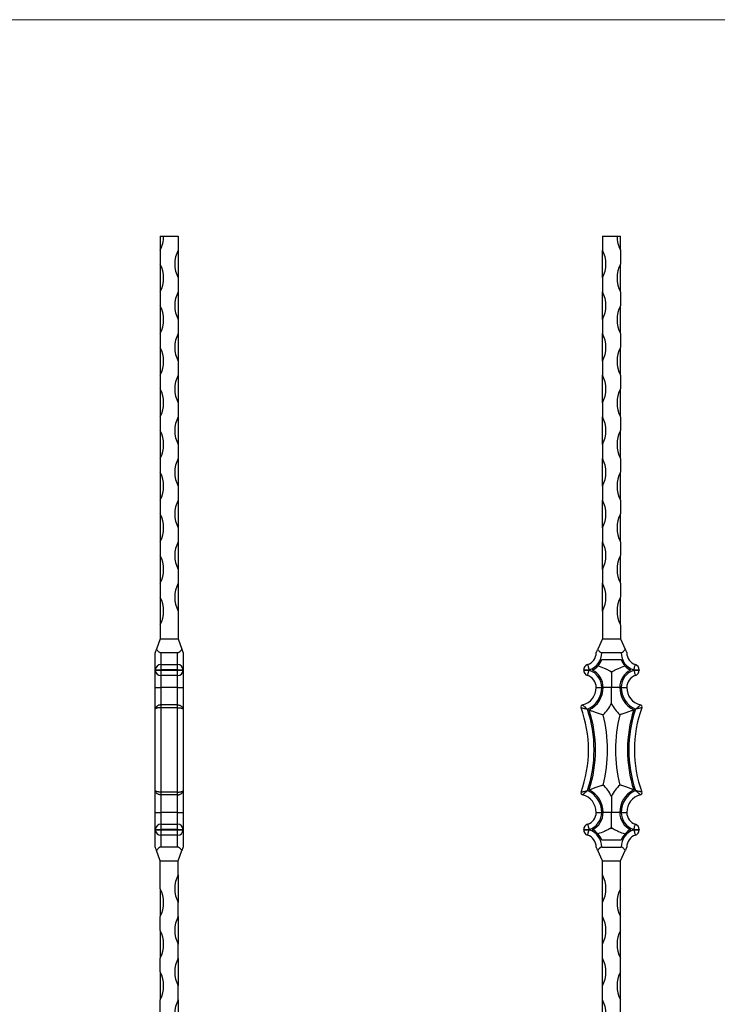
# Model space of a CAD drawing. Units: millimetres. Extents: x 35 to 2044, y 35 to 1435.
# Drawn here: x 1040 to 1542, y 726 to 1435 of the extents above; entities that cross this region are included whole.
import ezdxf

# ---------------------------------------------------------------- set-up
doc = ezdxf.new("R2010")
doc.units = ezdxf.units.MM
doc.header["$LTSCALE"] = 7

msp = doc.modelspace()

# ---------------------------------------------------------------- linework, layer by layer
at = {"color": 7, "linetype": 'Continuous', "lineweight": 18}
msp.add_line((2044, 1435), (35, 1435), dxfattribs=at)
at = {"color": 7, "linetype": 'Continuous', "lineweight": 25}
for p, q in [((1140.64, 1278.96), (1143.14, 1278.96)), ((1140.64, 1278.96), (1140.64, 1268.96)), ((1143.14, 1278.96), (1153.64, 1278.96)), ((1153.64, 1278.96), (1153.64, 1268.96)), ((1459.06, 1278.96), (1459.06, 1268.96)), ((1459.06, 1278.96), (1469.56, 1278.96)), ((1469.56, 1278.96), (1472.06, 1278.96)), ((1472.06, 1268.96), (1472.06, 1278.96)), ((1140.64, 1268.96), (1140.64, 1258.96)), ((1153.64, 1268.96), (1153.64, 1248.96)), ((1459.06, 1248.96), (1459.06, 1268.96)), ((1472.06, 1268.96), (1472.06, 1258.96)), ((1140.64, 1258.96), (1140.64, 1238.96)), ((1472.06, 1238.96), (1472.06, 1258.96)), ((1153.64, 1248.96), (1153.64, 1238.96)), ((1459.06, 1248.96), (1459.06, 1238.96)), ((1140.64, 1238.96), (1140.64, 1228.96)), ((1153.64, 1238.96), (1153.64, 1218.96)), ((1459.06, 1218.96), (1459.06, 1238.96)), ((1472.06, 1238.96), (1472.06, 1228.96)), ((1140.64, 1228.96), (1140.64, 1208.96)), ((1472.06, 1208.96), (1472.06, 1228.96)), ((1153.64, 1218.96), (1153.64, 1208.96)), ((1459.06, 1218.96), (1459.06, 1208.96)), ((1140.64, 1208.96), (1140.64, 1198.96)), ((1153.64, 1208.96), (1153.64, 1188.96)), ((1459.06, 1188.96), (1459.06, 1208.96)), ((1472.06, 1208.96), (1472.06, 1198.96)), ((1140.64, 1198.96), (1140.64, 1178.96)), ((1472.06, 1178.96), (1472.06, 1198.96)), ((1153.64, 1188.96), (1153.64, 1178.96)), ((1459.06, 1188.96), (1459.06, 1178.96)), ((1140.64, 1178.96), (1140.64, 1168.96)), ((1153.64, 1178.96), (1153.64, 1158.96)), ((1459.06, 1158.96), (1459.06, 1178.96)), ((1472.06, 1178.96), (1472.06, 1168.96)), ((1140.64, 1168.96), (1140.64, 1148.96)), ((1472.06, 1148.96), (1472.06, 1168.96)), ((1153.64, 1158.96), (1153.64, 1148.96)), ((1459.06, 1158.96), (1459.06, 1148.96)), ((1140.64, 1148.96), (1140.64, 1138.96)), ((1153.64, 1148.96), (1153.64, 1128.96)), ((1459.06, 1128.96), (1459.06, 1148.96)), ((1472.06, 1148.96), (1472.06, 1138.96)), ((1140.64, 1138.96), (1140.64, 1118.96)), ((1472.06, 1118.96), (1472.06, 1138.96)), ((1153.64, 1128.96), (1153.64, 1118.96)), ((1459.06, 1128.96), (1459.06, 1118.96)), ((1140.64, 1118.96), (1140.64, 1108.96)), ((1153.64, 1118.96), (1153.64, 1098.96)), ((1459.06, 1098.96), (1459.06, 1118.96)), ((1472.06, 1118.96), (1472.06, 1108.96)), ((1140.64, 1108.96), (1140.64, 1088.96)), ((1472.06, 1088.96), (1472.06, 1108.96)), ((1153.64, 1098.96), (1153.64, 1088.96)), ((1459.06, 1098.96), (1459.06, 1088.96)), ((1140.64, 1088.96), (1140.64, 1078.96)), ((1153.64, 1088.96), (1153.64, 1068.96)), ((1459.06, 1068.96), (1459.06, 1088.96)), ((1472.06, 1088.96), (1472.06, 1078.96)), ((1140.64, 1078.96), (1140.64, 1058.96)), ((1472.06, 1058.96), (1472.06, 1078.96)), ((1153.64, 1068.96), (1153.64, 1058.96)), ((1459.06, 1068.96), (1459.06, 1058.96)), ((1140.64, 1058.96), (1140.64, 1048.96)), ((1153.64, 1058.96), (1153.64, 1038.96)), ((1459.06, 1038.96), (1459.06, 1058.96)), ((1472.06, 1058.96), (1472.06, 1048.96)), ((1140.64, 1048.96), (1140.64, 1028.96)), ((1472.06, 1028.96), (1472.06, 1048.96)), ((1153.64, 1038.96), (1153.64, 1028.96)), ((1459.06, 1038.96), (1459.06, 1028.96)), ((1140.64, 1028.96), (1140.64, 1018.96)), ((1153.64, 1028.96), (1153.64, 1008.96)), ((1459.06, 1008.96), (1459.06, 1028.96)), ((1472.06, 1028.96), (1472.06, 1018.96)), ((1140.64, 1018.96), (1140.64, 998.96)), ((1472.06, 998.96), (1472.06, 1018.96)), ((1153.64, 1008.96), (1153.64, 988.96)), ((1459.06, 1008.96), (1459.06, 988.96)), ((1140.64, 998.96), (1140.64, 988.96)), ((1472.06, 998.96), (1472.06, 988.96)), ((1140.64, 988.96), (1138.04, 981.53)), ((1140.64, 988.96), (1153.64, 988.96)), ((1153.64, 988.96), (1156.24, 981.53)), ((1459.06, 988.96), (1455.71, 981.53)), ((1459.06, 988.96), (1472.06, 988.96)), ((1472.06, 988.96), (1475.4, 981.53)), ((1137.14, 966.59), (1137.14, 978.96)), ((1141.14, 978.96), (1141.14, 970.4)), ((1153.14, 978.96), (1141.14, 978.96)), ((1153.14, 970.4), (1153.14, 978.96)), ((1157.14, 978.96), (1157.14, 966.59)), ((1472.56, 978.96), (1458.56, 978.96)), ((1458.63, 973.96), (1472.48, 973.96)), ((1137.14, 966.33), (1137.14, 966.59)), ((1137.14, 966.59), (1141.14, 966.59)), ((1137.14, 966.33), (1141.14, 966.33)), ((1137.14, 953.96), (1137.14, 966.33)), ((1141.14, 970.4), (1141.14, 966.59)), ((1141.14, 970.4), (1153.14, 970.4)), ((1141.14, 966.59), (1141.14, 966.33)), ((1153.14, 966.59), (1141.14, 966.59)), ((1141.14, 966.33), (1141.14, 962.52)), ((1141.14, 966.33), (1153.14, 966.33)), ((1153.14, 966.59), (1153.14, 970.4)), ((1153.14, 966.59), (1157.14, 966.59)), ((1153.14, 966.33), (1153.14, 966.59)), ((1153.14, 966.33), (1157.14, 966.33)), ((1153.14, 962.52), (1153.14, 966.33)), ((1157.14, 966.59), (1157.14, 966.33)), ((1157.14, 966.33), (1157.14, 953.96)), ((1445.56, 966.59), (1449.56, 966.59)), ((1445.56, 966.33), (1445.56, 966.59)), ((1445.56, 966.33), (1449.56, 966.33)), ((1449.56, 966.59), (1449.56, 966.33)), ((1465.94, 965.3), (1465.18, 965.3)), ((1481.56, 966.59), (1485.56, 966.59)), ((1481.56, 966.33), (1481.56, 966.59)), ((1481.56, 966.33), (1485.56, 966.33)), ((1485.56, 966.59), (1485.56, 966.33)), ((1153.14, 962.52), (1141.14, 962.52)), ((1141.14, 962.52), (1141.14, 953.96)), ((1153.14, 953.96), (1153.14, 962.52)), ((1137.14, 938.33), (1137.14, 953.96)), ((1137.14, 953.96), (1141.14, 953.96)), ((1141.14, 953.96), (1141.14, 941.34)), ((1153.14, 953.96), (1141.14, 953.96)), ((1153.14, 941.34), (1153.14, 953.96)), ((1153.14, 953.96), (1157.14, 953.96)), ((1157.14, 953.96), (1157.14, 938.33)), ((1454.56, 953.96), (1458.56, 953.96)), ((1465.56, 953.96), (1459.56, 953.96)), ((1471.56, 953.96), (1465.56, 953.96)), ((1472.56, 953.96), (1476.56, 953.96)), ((1137.14, 879.59), (1137.14, 938.33)), ((1141.14, 941.34), (1141.14, 939.37)), ((1153.14, 941.34), (1141.14, 941.34)), ((1141.14, 939.37), (1141.14, 878.55)), ((1153.14, 939.37), (1141.14, 939.37)), ((1153.14, 939.37), (1153.14, 941.34)), ((1153.14, 878.55), (1153.14, 939.37)), ((1157.14, 938.33), (1157.14, 879.59)), ((1137.14, 863.96), (1137.14, 879.59)), ((1157.14, 879.59), (1157.14, 863.96)), ((1141.14, 878.55), (1141.14, 876.58)), ((1153.14, 878.55), (1141.14, 878.55)), ((1153.14, 876.58), (1141.14, 876.58)), ((1141.14, 876.58), (1141.14, 863.96)), ((1153.14, 876.58), (1153.14, 878.55)), ((1153.14, 863.96), (1153.14, 876.58)), ((1137.14, 863.96), (1141.14, 863.96)), ((1137.14, 851.59), (1137.14, 863.96)), ((1153.14, 863.96), (1141.14, 863.96)), ((1141.14, 863.96), (1141.14, 855.4)), ((1153.14, 863.96), (1157.14, 863.96)), ((1153.14, 855.4), (1153.14, 863.96)), ((1157.14, 863.96), (1157.14, 851.59)), ((1454.56, 863.96), (1458.56, 863.96)), ((1465.56, 863.96), (1459.56, 863.96)), ((1471.56, 863.96), (1465.56, 863.96)), ((1472.56, 863.96), (1476.56, 863.96)), ((1137.14, 851.59), (1141.14, 851.59)), ((1137.14, 851.33), (1137.14, 851.59)), ((1137.14, 851.33), (1141.14, 851.33)), ((1137.14, 838.96), (1137.14, 851.33)), ((1141.14, 855.4), (1141.14, 851.59)), ((1141.14, 855.4), (1153.14, 855.4)), ((1141.14, 851.59), (1141.14, 851.33)), ((1153.14, 851.59), (1141.14, 851.59)), ((1141.14, 851.33), (1153.14, 851.33)), ((1141.14, 851.33), (1141.14, 847.52)), ((1153.14, 851.59), (1153.14, 855.4)), ((1153.14, 851.33), (1153.14, 851.59)), ((1153.14, 851.59), (1157.14, 851.59)), ((1153.14, 851.33), (1157.14, 851.33)), ((1153.14, 847.52), (1153.14, 851.33)), ((1157.14, 851.59), (1157.14, 851.33)), ((1157.14, 851.33), (1157.14, 838.96)), ((1445.56, 851.33), (1445.56, 851.59)), ((1445.56, 851.59), (1449.56, 851.59)), ((1445.56, 851.33), (1449.56, 851.33)), ((1449.56, 851.59), (1449.56, 851.33)), ((1465.18, 852.62), (1465.94, 852.62)), ((1481.56, 851.59), (1485.56, 851.59)), ((1481.56, 851.33), (1481.56, 851.59)), ((1481.56, 851.33), (1485.56, 851.33)), ((1485.56, 851.59), (1485.56, 851.33)), ((1153.14, 847.52), (1141.14, 847.52)), ((1141.14, 847.52), (1141.14, 838.96)), ((1153.14, 838.96), (1153.14, 847.52)), ((1153.14, 838.96), (1141.14, 838.96)), ((1458.56, 838.96), (1472.56, 838.96)), ((1472.48, 843.96), (1458.63, 843.96)), ((1140.64, 828.96), (1138.04, 836.39)), ((1153.64, 828.96), (1156.24, 836.39)), ((1459.06, 828.96), (1455.71, 836.39)), ((1472.06, 828.96), (1475.4, 836.39)), ((1140.64, 828.96), (1153.64, 828.96)), ((1140.64, 808.96), (1140.64, 828.96)), ((1153.64, 818.96), (1153.64, 828.96)), ((1459.06, 828.96), (1472.06, 828.96)), ((1459.06, 818.96), (1459.06, 828.96)), ((1472.06, 808.96), (1472.06, 828.96)), ((1153.64, 818.96), (1153.64, 798.96)), ((1459.06, 798.96), (1459.06, 818.96)), ((1140.64, 808.96), (1140.64, 788.96)), ((1472.06, 788.96), (1472.06, 808.96)), ((1153.64, 788.96), (1153.64, 798.96)), ((1459.06, 788.96), (1459.06, 798.96)), ((1140.64, 778.96), (1140.64, 788.96)), ((1153.64, 788.96), (1153.64, 768.96)), ((1459.06, 768.96), (1459.06, 788.96)), ((1472.06, 778.96), (1472.06, 788.96)), ((1140.64, 778.96), (1140.64, 758.96)), ((1472.06, 758.96), (1472.06, 778.96)), ((1153.64, 758.96), (1153.64, 768.96)), ((1459.06, 758.96), (1459.06, 768.96)), ((1140.64, 748.96), (1140.64, 758.96)), ((1153.64, 758.96), (1153.64, 738.96)), ((1459.06, 738.96), (1459.06, 758.96)), ((1472.06, 748.96), (1472.06, 758.96)), ((1140.64, 748.96), (1140.64, 728.96)), ((1472.06, 728.96), (1472.06, 748.96)), ((1153.64, 728.96), (1153.64, 738.96)), ((1459.06, 728.96), (1459.06, 738.96)), ((1140.64, 718.96), (1140.64, 728.96)), ((1153.64, 728.96), (1153.64, 708.96)), ((1459.06, 708.96), (1459.06, 728.96)), ((1472.06, 718.96), (1472.06, 728.96))]:
    msp.add_line(p, q, dxfattribs=at)
at = {"color": 7, "linetype": 'Continuous', "lineweight": 25, "flags": 128}
for points in [[(1448.33, 970.4), (1448.35, 970.32), (1448.42, 970.11), (1448.53, 969.76), (1448.69, 969.28), (1448.87, 968.71), (1449.09, 968.05), (1449.32, 967.33), (1449.56, 966.59)], [(1448.33, 962.52), (1448.35, 962.6), (1448.42, 962.81), (1448.53, 963.17), (1448.69, 963.64), (1448.87, 964.22), (1449.09, 964.87), (1449.32, 965.59), (1449.56, 966.33)], [(1481.56, 966.59), (1481.8, 967.33), (1482.03, 968.05), (1482.24, 968.71), (1482.43, 969.28), (1482.58, 969.76), (1482.69, 970.11), (1482.76, 970.32), (1482.79, 970.4)], [(1481.56, 966.33), (1481.8, 965.59), (1482.03, 964.87), (1482.24, 964.22), (1482.43, 963.64), (1482.58, 963.17), (1482.69, 962.81), (1482.76, 962.6), (1482.79, 962.52)], [(1448.33, 855.4), (1448.35, 855.32), (1448.42, 855.11), (1448.53, 854.76), (1448.69, 854.28), (1448.87, 853.71), (1449.09, 853.05), (1449.32, 852.33), (1449.56, 851.59)], [(1448.33, 847.52), (1448.35, 847.6), (1448.42, 847.81), (1448.53, 848.17), (1448.69, 848.64), (1448.87, 849.22), (1449.09, 849.87), (1449.32, 850.59), (1449.56, 851.33)], [(1481.56, 851.59), (1481.8, 852.33), (1482.03, 853.05), (1482.24, 853.71), (1482.43, 854.28), (1482.58, 854.76), (1482.69, 855.11), (1482.76, 855.32), (1482.79, 855.4)], [(1481.56, 851.33), (1481.8, 850.59), (1482.03, 849.87), (1482.24, 849.22), (1482.43, 848.64), (1482.58, 848.17), (1482.69, 847.81), (1482.76, 847.6), (1482.79, 847.52)]]:
    msp.add_lwpolyline(points, dxfattribs=at)
at = {"color": 7, "linetype": 'Continuous', "lineweight": 25}
for centre, radius, start, end in [((1121.89, 1278.96), 21.25, 331.92751, 0), ((1490.81, 1278.96), 21.25, 180, 208.07249), ((1172.39, 1258.96), 21.25, 151.92751, 208.07249), ((1440.31, 1258.96), 21.25, 331.92751, 28.07249), ((1121.89, 1248.96), 21.25, 331.92751, 28.07249), ((1490.81, 1248.96), 21.25, 151.92751, 208.07249), ((1172.39, 1228.96), 21.25, 151.92751, 208.07249), ((1440.31, 1228.96), 21.25, 331.92751, 28.07249), ((1121.89, 1218.96), 21.25, 331.92751, 28.07249), ((1490.81, 1218.96), 21.25, 151.92751, 208.07249), ((1172.39, 1198.96), 21.25, 151.92751, 208.07249), ((1440.31, 1198.96), 21.25, 331.92751, 28.07249), ((1121.89, 1188.96), 21.25, 331.92751, 28.07249), ((1490.81, 1188.96), 21.25, 151.92751, 208.07249), ((1172.39, 1168.96), 21.25, 151.92751, 208.07249), ((1440.31, 1168.96), 21.25, 331.92751, 28.07249), ((1121.89, 1158.96), 21.25, 331.92751, 28.07249), ((1490.81, 1158.96), 21.25, 151.92751, 208.07249), ((1172.39, 1138.96), 21.25, 151.92751, 208.07249), ((1440.31, 1138.96), 21.25, 331.92751, 28.07249), ((1121.89, 1128.96), 21.25, 331.92751, 28.07249), ((1490.81, 1128.96), 21.25, 151.92751, 208.07249), ((1172.39, 1108.96), 21.25, 151.92751, 208.07249), ((1440.31, 1108.96), 21.25, 331.92751, 28.07249), ((1121.89, 1098.96), 21.25, 331.92751, 28.07249), ((1490.81, 1098.96), 21.25, 151.92751, 208.07249), ((1172.39, 1078.96), 21.25, 151.92751, 208.07249), ((1440.31, 1078.96), 21.25, 331.92751, 28.07249), ((1121.89, 1068.96), 21.25, 331.92751, 28.07249), ((1490.81, 1068.96), 21.25, 151.92751, 208.07249), ((1172.39, 1048.96), 21.25, 151.92751, 208.07249), ((1440.31, 1048.96), 21.25, 331.92751, 28.07249), ((1121.89, 1038.96), 21.25, 331.92751, 28.07249), ((1490.81, 1038.96), 21.25, 151.92751, 208.07249), ((1172.39, 1018.96), 21.25, 151.92751, 208.07249), ((1440.31, 1018.96), 21.25, 331.92751, 28.07249), ((1121.89, 1008.96), 21.25, 331.92751, 28.07249), ((1490.81, 1008.96), 21.25, 151.92751, 208.07249), ((1445.56, 978.96), 9, 287.92021, 0), ((1445.56, 978.96), 13, 287.92021, 0), ((1485.56, 978.96), 13, 180, 252.07979), ((1485.56, 978.96), 9, 180, 252.07979), ((1445.56, 978.96), 14, 296.7655, 339.07517), ((1485.56, 978.96), 14, 200.92483, 243.2345), ((1141.05, 966.49), 3.91, 88.61163, 178.54031), ((1141.05, 966.43), 3.91, 181.45969, 271.38837), ((1153.24, 966.49), 3.91, 1.45969, 91.38837), ((1153.24, 966.43), 3.91, 268.61163, 358.54031), ((1449.56, 966.59), 4, 107.92021, 180), ((1449.56, 966.33), 4, 180, 252.07979), ((1445.56, 953.96), 13, 0, 72.07979), ((1445.56, 953.96), 14, 0, 63.2345), ((1445.56, 953.96), 22.66, 28.04207, 30.02809), ((1485.56, 953.96), 22.66, 149.97191, 151.95793), ((1485.56, 953.96), 14, 116.7655, 180), ((1485.56, 953.96), 13, 107.92021, 180), ((1481.56, 966.59), 4, 0, 72.07979), ((1481.56, 966.33), 4, 287.92021, 0), ((1445.56, 953.96), 9, 0, 72.07979), ((1485.56, 953.96), 9, 107.92021, 180), ((1441.56, 953.96), 13, 283.96796, 0), ((1441.56, 953.96), 17, 293.19724, 0), ((1441.56, 953.96), 18, 296.12687, 0), ((1489.56, 953.96), 18, 180, 243.87313), ((1489.56, 953.96), 17, 180, 246.80276), ((1489.56, 953.96), 13, 180, 256.03204), ((1445.06, 939.89), 1.5, 103.96796, 200.16678), ((1360.84, 908.96), 88.21, 339.83322, 20.16678), ((1360.84, 908.96), 92.21, 341.42469, 18.57531), ((1360.84, 908.96), 93.21, 341.9774, 18.0226), ((1441.56, 953.96), 26.66, 312.37251, 334.18654), ((1489.56, 953.96), 26.66, 205.81346, 227.62749), ((1570.27, 908.96), 93.21, 161.9774, 198.0226), ((1570.27, 908.96), 92.21, 161.42469, 198.57531), ((1570.27, 908.96), 88.21, 159.83322, 200.16678), ((1486.06, 939.89), 1.5, 339.83322, 76.03204), ((1360.84, 908.96), 101.87, 345.61786, 14.38214), ((1570.27, 908.96), 101.87, 165.61786, 194.38214), ((1441.56, 863.96), 17, 0, 66.80276), ((1441.56, 863.96), 18, 0, 63.87313), ((1441.56, 863.96), 26.66, 25.81346, 47.62749), ((1489.56, 863.96), 26.66, 132.37251, 154.18654), ((1489.56, 863.96), 18, 116.12687, 180), ((1489.56, 863.96), 17, 113.19724, 180), ((1445.06, 878.03), 1.5, 159.83322, 256.03204), ((1441.56, 863.96), 13, 0, 76.03204), ((1489.56, 863.96), 13, 103.96796, 180), ((1486.06, 878.03), 1.5, 283.96796, 20.16678), ((1445.56, 863.96), 9, 287.92021, 0), ((1445.56, 863.96), 13, 287.92021, 0), ((1445.56, 863.96), 14, 296.7655, 0), ((1485.56, 863.96), 14, 180, 243.2345), ((1485.56, 863.96), 13, 180, 252.07979), ((1485.56, 863.96), 9, 180, 252.07979), ((1141.05, 851.49), 3.91, 88.61125, 178.54057), ((1141.05, 851.43), 3.91, 181.45947, 271.3887), ((1153.24, 851.49), 3.91, 1.45943, 91.38875), ((1153.24, 851.43), 3.91, 268.6113, 358.54053), ((1449.56, 851.59), 4, 107.92021, 180), ((1449.56, 851.33), 4, 180, 252.07979), ((1445.56, 838.96), 13, 0, 72.07979), ((1445.56, 838.96), 14, 20.92483, 63.2345), ((1445.56, 863.96), 22.66, 329.97191, 331.95793), ((1485.56, 863.96), 22.66, 208.04207, 210.02809), ((1485.56, 838.96), 14, 116.7655, 159.07517), ((1485.56, 838.96), 13, 107.92021, 180), ((1481.56, 851.59), 4, 0, 72.07979), ((1481.56, 851.33), 4, 287.92021, 0), ((1445.56, 838.96), 9, 0, 72.07979), ((1485.56, 838.96), 9, 107.92021, 180), ((1172.39, 808.96), 21.25, 151.92751, 208.07249), ((1440.31, 808.96), 21.25, 331.92751, 28.07249), ((1121.89, 798.96), 21.25, 331.92751, 28.07249), ((1490.81, 798.96), 21.25, 151.92751, 208.07249), ((1172.39, 778.96), 21.25, 151.92751, 208.07249), ((1440.31, 778.96), 21.25, 331.92751, 28.07249), ((1121.89, 768.96), 21.25, 331.92751, 28.07249), ((1490.81, 768.96), 21.25, 151.92751, 208.07249), ((1172.39, 748.96), 21.25, 151.92751, 208.07249), ((1440.31, 748.96), 21.25, 331.92751, 28.07249), ((1121.89, 738.96), 21.25, 331.92751, 28.07249), ((1490.81, 738.96), 21.25, 151.92751, 208.07249), ((1172.39, 718.96), 21.25, 151.92751, 208.07249), ((1440.31, 718.96), 21.25, 331.92751, 28.07249)]:
    msp.add_arc(centre, radius, start, end, dxfattribs=at)
for points, knots in [([(1137.14, 978.96), (1137.14, 978.96), (1137.15, 978.99), (1137.19, 979.11), (1137.22, 979.19), (1137.29, 979.38), (1137.33, 979.49), (1137.41, 979.71), (1137.45, 979.83), (1137.58, 980.2), (1137.67, 980.46), (1137.85, 980.99), (1137.95, 981.26), (1138.04, 981.53)], [0, 0, 0, 0, 0.125, 0.125, 0.25, 0.25, 0.375, 0.375, 0.5, 0.5, 0.75, 0.75, 1, 1, 1, 1]), ([(1138.04, 981.53), (1138.21, 981.23), (1138.39, 980.94), (1138.79, 980.4), (1139.02, 980.14), (1139.51, 979.66), (1139.79, 979.43), (1140.26, 979.17), (1140.43, 979.09), (1140.77, 978.99), (1140.96, 978.96), (1141.14, 978.96)], [0, 0, 0, 0, 0.25, 0.25, 0.5, 0.5, 0.75, 0.75, 0.875, 0.875, 1, 1, 1, 1]), ([(1153.14, 978.96), (1153.33, 978.96), (1153.51, 978.99), (1153.86, 979.09), (1154.02, 979.17), (1154.33, 979.34), (1154.48, 979.44), (1154.76, 979.65), (1154.89, 979.77), (1155.26, 980.13), (1155.48, 980.39), (1155.9, 980.94), (1156.08, 981.23), (1156.24, 981.53)], [0, 0, 0, 0, 0.125, 0.125, 0.25, 0.25, 0.375, 0.375, 0.5, 0.5, 0.75, 0.75, 1, 1, 1, 1]), ([(1156.24, 981.53), (1156.34, 981.26), (1156.43, 980.99), (1156.62, 980.46), (1156.71, 980.2), (1156.88, 979.71), (1156.96, 979.47), (1157.06, 979.19), (1157.09, 979.11), (1157.13, 978.99), (1157.14, 978.96), (1157.14, 978.96)], [0, 0, 0, 0, 0.25, 0.25, 0.5, 0.5, 0.75, 0.75, 0.875, 0.875, 1, 1, 1, 1]), ([(1454.56, 978.96), (1454.56, 978.96), (1454.57, 978.99), (1454.62, 979.09), (1454.65, 979.17), (1454.73, 979.34), (1454.77, 979.44), (1454.87, 979.65), (1454.92, 979.77), (1455.08, 980.13), (1455.2, 980.39), (1455.45, 980.94), (1455.58, 981.23), (1455.71, 981.53)], [0, 0, 0, 0, 0.125, 0.125, 0.25, 0.25, 0.375, 0.375, 0.5, 0.5, 0.75, 0.75, 1, 1, 1, 1]), ([(1455.71, 981.53), (1455.9, 981.26), (1456.08, 980.99), (1456.47, 980.46), (1456.67, 980.2), (1457.1, 979.71), (1457.33, 979.47), (1457.75, 979.19), (1457.89, 979.11), (1458.22, 978.99), (1458.38, 978.96), (1458.56, 978.96)], [0, 0, 0, 0, 0.25, 0.25, 0.5, 0.5, 0.75, 0.75, 0.875, 0.875, 1, 1, 1, 1]), ([(1472.56, 978.96), (1472.73, 978.96), (1472.9, 978.99), (1473.22, 979.11), (1473.37, 979.19), (1473.64, 979.38), (1473.77, 979.49), (1474.01, 979.71), (1474.13, 979.83), (1474.45, 980.2), (1474.65, 980.46), (1475.03, 980.99), (1475.22, 981.26), (1475.4, 981.53)], [0, 0, 0, 0, 0.125, 0.125, 0.25, 0.25, 0.375, 0.375, 0.5, 0.5, 0.75, 0.75, 1, 1, 1, 1]), ([(1475.4, 981.53), (1475.54, 981.23), (1475.66, 980.94), (1475.91, 980.4), (1476.03, 980.14), (1476.24, 979.66), (1476.35, 979.43), (1476.46, 979.17), (1476.5, 979.09), (1476.54, 978.99), (1476.56, 978.96), (1476.56, 978.96)], [0, 0, 0, 0, 0.25, 0.25, 0.5, 0.5, 0.75, 0.75, 0.875, 0.875, 1, 1, 1, 1]), ([(1465.18, 965.3), (1465.08, 965.35), (1464.99, 965.41), (1464.8, 965.52), (1464.52, 965.68), (1464.23, 965.83), (1463.66, 966.14), (1463.28, 966.34), (1462.13, 966.93), (1461.36, 967.3), (1459.02, 968.33), (1457.43, 968.93), (1455.8, 969.42)], [0, 0, 0, 0, 0.03125, 0.03125, 0.0625, 0.125, 0.125, 0.25, 0.25, 0.5, 0.5, 1, 1, 1, 1]), ([(1465.94, 965.3), (1466.03, 965.35), (1466.13, 965.41), (1466.32, 965.52), (1466.6, 965.68), (1466.88, 965.83), (1467.45, 966.14), (1467.83, 966.34), (1468.98, 966.93), (1469.75, 967.3), (1472.09, 968.33), (1473.68, 968.93), (1475.31, 969.42)], [0, 0, 0, 0, 0.03125, 0.03125, 0.0625, 0.125, 0.125, 0.25, 0.25, 0.5, 0.5, 1, 1, 1, 1]), ([(1465.56, 964.61), (1465.56, 962.84), (1465.56, 961.06), (1465.56, 958.4), (1465.56, 957.51), (1465.56, 955.74), (1465.56, 954.85), (1465.56, 953.96)], [0, 0, 0, 0, 0.5, 0.5, 0.75, 0.75, 1, 1, 1, 1]), ([(1465.56, 942.35), (1465.56, 944.29), (1465.56, 946.22), (1465.56, 949.12), (1465.56, 950.09), (1465.56, 952.02), (1465.56, 952.99), (1465.56, 953.96)], [0, 0, 0, 0, 0.5, 0.5, 0.75, 0.75, 1, 1, 1, 1]), ([(1141.14, 941.34), (1140.86, 941.34), (1140.57, 941.32), (1140.02, 941.22), (1139.76, 941.15), (1139.25, 940.97), (1139.02, 940.86), (1138.58, 940.61), (1138.39, 940.47), (1137.86, 940.03), (1137.59, 939.71), (1137.32, 939.2), (1137.26, 939.02), (1137.17, 938.68), (1137.14, 938.5), (1137.14, 938.33)], [0, 0, 0, 0, 0.125, 0.125, 0.25, 0.25, 0.375, 0.375, 0.5, 0.5, 0.75, 0.75, 0.875, 0.875, 1, 1, 1, 1]), ([(1141.14, 939.37), (1140.85, 939.37), (1140.57, 939.36), (1140.02, 939.33), (1139.75, 939.3), (1139.25, 939.24), (1139.01, 939.2), (1138.58, 939.11), (1138.39, 939.06), (1137.86, 938.91), (1137.6, 938.8), (1137.33, 938.62), (1137.26, 938.56), (1137.17, 938.45), (1137.14, 938.39), (1137.14, 938.33)], [0, 0, 0, 0, 0.125, 0.125, 0.25, 0.25, 0.375, 0.375, 0.5, 0.5, 0.75, 0.75, 0.875, 0.875, 1, 1, 1, 1]), ([(1153.14, 941.34), (1153.43, 941.34), (1153.71, 941.32), (1154.26, 941.22), (1154.53, 941.15), (1155.03, 940.97), (1155.27, 940.86), (1155.7, 940.61), (1155.9, 940.47), (1156.43, 940.03), (1156.69, 939.71), (1156.96, 939.2), (1157.03, 939.02), (1157.12, 938.68), (1157.14, 938.5), (1157.14, 938.33)], [0, 0, 0, 0, 0.125, 0.125, 0.25, 0.25, 0.375, 0.375, 0.5, 0.5, 0.75, 0.75, 0.875, 0.875, 1, 1, 1, 1]), ([(1153.14, 939.37), (1153.43, 939.37), (1153.71, 939.36), (1154.27, 939.33), (1154.53, 939.3), (1155.04, 939.24), (1155.27, 939.2), (1155.7, 939.11), (1155.9, 939.06), (1156.43, 938.91), (1156.69, 938.8), (1156.96, 938.62), (1157.03, 938.56), (1157.12, 938.45), (1157.14, 938.39), (1157.14, 938.33)], [0, 0, 0, 0, 0.125, 0.125, 0.25, 0.25, 0.375, 0.375, 0.5, 0.5, 0.75, 0.75, 0.875, 0.875, 1, 1, 1, 1]), ([(1443.65, 939.37), (1443.65, 939.37), (1443.69, 939.36), (1443.83, 939.33), (1443.93, 939.3), (1444.2, 939.24), (1444.36, 939.2), (1444.72, 939.11), (1444.92, 939.06), (1445.58, 938.91), (1446.07, 938.8), (1446.86, 938.62), (1447.14, 938.56), (1447.69, 938.45), (1447.97, 938.39), (1448.25, 938.33)], [0, 0, 0, 0, 0.125, 0.125, 0.25, 0.25, 0.375, 0.375, 0.5, 0.5, 0.75, 0.75, 0.875, 0.875, 1, 1, 1, 1]), ([(1444.69, 941.34), (1444.69, 941.34), (1444.72, 941.32), (1444.82, 941.22), (1444.9, 941.15), (1445.09, 940.97), (1445.21, 940.86), (1445.48, 940.61), (1445.63, 940.47), (1446.13, 940.03), (1446.51, 939.71), (1447.14, 939.2), (1447.36, 939.02), (1447.8, 938.68), (1448.03, 938.5), (1448.25, 938.33)], [0, 0, 0, 0, 0.125, 0.125, 0.25, 0.25, 0.375, 0.375, 0.5, 0.5, 0.75, 0.75, 0.875, 0.875, 1, 1, 1, 1]), ([(1449.48, 937.8), (1450.06, 937.56), (1450.72, 937.28), (1451.84, 936.85), (1452.24, 936.7), (1453.06, 936.39), (1453.48, 936.24), (1454.34, 935.93), (1454.79, 935.78), (1455.7, 935.47), (1456.17, 935.32), (1457.11, 935.01), (1457.58, 934.86), (1458.31, 934.63), (1458.55, 934.56), (1458.91, 934.45), (1459.04, 934.41), (1459.28, 934.34), (1459.4, 934.3), (1459.52, 934.26)], [0, 0, 0, 0, 0.25, 0.25, 0.375, 0.375, 0.5, 0.5, 0.625, 0.625, 0.75, 0.75, 0.875, 0.875, 0.9375, 0.9375, 0.96875, 0.96875, 1, 1, 1, 1]), ([(1481.63, 937.8), (1481.06, 937.56), (1480.39, 937.28), (1479.27, 936.85), (1478.87, 936.7), (1478.06, 936.39), (1477.64, 936.24), (1476.77, 935.93), (1476.33, 935.78), (1475.42, 935.47), (1474.95, 935.32), (1474.01, 935.01), (1473.53, 934.86), (1472.81, 934.63), (1472.56, 934.56), (1472.2, 934.45), (1472.08, 934.41), (1471.83, 934.34), (1471.71, 934.3), (1471.59, 934.26)], [0, 0, 0, 0, 0.25, 0.25, 0.375, 0.375, 0.5, 0.5, 0.625, 0.625, 0.75, 0.75, 0.875, 0.875, 0.9375, 0.9375, 0.96875, 0.96875, 1, 1, 1, 1]), ([(1486.42, 941.34), (1486.42, 941.34), (1486.39, 941.32), (1486.29, 941.22), (1486.22, 941.15), (1486.02, 940.97), (1485.9, 940.86), (1485.64, 940.61), (1485.48, 940.47), (1484.98, 940.03), (1484.6, 939.71), (1483.98, 939.2), (1483.76, 939.02), (1483.32, 938.68), (1483.09, 938.5), (1482.86, 938.33)], [0, 0, 0, 0, 0.125, 0.125, 0.25, 0.25, 0.375, 0.375, 0.5, 0.5, 0.75, 0.75, 0.875, 0.875, 1, 1, 1, 1]), ([(1487.47, 939.37), (1487.47, 939.37), (1487.43, 939.36), (1487.29, 939.33), (1487.18, 939.3), (1486.92, 939.24), (1486.76, 939.2), (1486.4, 939.11), (1486.19, 939.06), (1485.53, 938.91), (1485.04, 938.8), (1484.25, 938.62), (1483.98, 938.56), (1483.42, 938.45), (1483.14, 938.39), (1482.86, 938.33)], [0, 0, 0, 0, 0.125, 0.125, 0.25, 0.25, 0.375, 0.375, 0.5, 0.5, 0.75, 0.75, 0.875, 0.875, 1, 1, 1, 1]), ([(1141.14, 878.55), (1140.85, 878.55), (1140.57, 878.56), (1140.02, 878.59), (1139.75, 878.62), (1139.25, 878.69), (1139.01, 878.72), (1138.58, 878.81), (1138.39, 878.86), (1137.86, 879.01), (1137.6, 879.13), (1137.33, 879.3), (1137.26, 879.36), (1137.17, 879.47), (1137.14, 879.53), (1137.14, 879.59)], [0, 0, 0, 0, 0.125, 0.125, 0.25, 0.25, 0.375, 0.375, 0.5, 0.5, 0.75, 0.75, 0.875, 0.875, 1, 1, 1, 1]), ([(1141.14, 876.58), (1140.86, 876.58), (1140.57, 876.6), (1140.02, 876.7), (1139.76, 876.77), (1139.25, 876.95), (1139.02, 877.06), (1138.58, 877.31), (1138.39, 877.45), (1137.86, 877.89), (1137.59, 878.21), (1137.32, 878.72), (1137.26, 878.9), (1137.17, 879.24), (1137.14, 879.42), (1137.14, 879.59)], [0, 0, 0, 0, 0.125, 0.125, 0.25, 0.25, 0.375, 0.375, 0.5, 0.5, 0.75, 0.75, 0.875, 0.875, 1, 1, 1, 1]), ([(1153.14, 878.55), (1153.43, 878.55), (1153.71, 878.56), (1154.27, 878.59), (1154.53, 878.62), (1155.04, 878.69), (1155.27, 878.72), (1155.7, 878.81), (1155.9, 878.86), (1156.43, 879.01), (1156.69, 879.13), (1156.96, 879.3), (1157.03, 879.36), (1157.12, 879.47), (1157.14, 879.53), (1157.14, 879.59)], [0, 0, 0, 0, 0.125, 0.125, 0.25, 0.25, 0.375, 0.375, 0.5, 0.5, 0.75, 0.75, 0.875, 0.875, 1, 1, 1, 1]), ([(1153.14, 876.58), (1153.43, 876.58), (1153.71, 876.6), (1154.26, 876.7), (1154.53, 876.77), (1155.03, 876.95), (1155.27, 877.06), (1155.7, 877.31), (1155.9, 877.45), (1156.43, 877.89), (1156.69, 878.21), (1156.96, 878.72), (1157.03, 878.9), (1157.12, 879.24), (1157.14, 879.42), (1157.14, 879.59)], [0, 0, 0, 0, 0.125, 0.125, 0.25, 0.25, 0.375, 0.375, 0.5, 0.5, 0.75, 0.75, 0.875, 0.875, 1, 1, 1, 1]), ([(1443.65, 878.55), (1443.65, 878.55), (1443.69, 878.56), (1443.83, 878.59), (1443.93, 878.62), (1444.2, 878.69), (1444.36, 878.72), (1444.72, 878.81), (1444.92, 878.86), (1445.58, 879.01), (1446.07, 879.13), (1446.86, 879.3), (1447.14, 879.36), (1447.69, 879.47), (1447.97, 879.53), (1448.25, 879.59)], [0, 0, 0, 0, 0.125, 0.125, 0.25, 0.25, 0.375, 0.375, 0.5, 0.5, 0.75, 0.75, 0.875, 0.875, 1, 1, 1, 1]), ([(1444.69, 876.58), (1444.69, 876.58), (1444.72, 876.6), (1444.82, 876.7), (1444.9, 876.77), (1445.09, 876.95), (1445.21, 877.06), (1445.48, 877.31), (1445.63, 877.45), (1446.13, 877.89), (1446.51, 878.21), (1447.14, 878.72), (1447.36, 878.9), (1447.8, 879.24), (1448.03, 879.42), (1448.25, 879.59)], [0, 0, 0, 0, 0.125, 0.125, 0.25, 0.25, 0.375, 0.375, 0.5, 0.5, 0.75, 0.75, 0.875, 0.875, 1, 1, 1, 1]), ([(1449.48, 880.12), (1450.06, 880.36), (1450.72, 880.64), (1451.84, 881.07), (1452.24, 881.22), (1453.06, 881.53), (1453.48, 881.68), (1454.34, 881.99), (1454.79, 882.14), (1455.7, 882.45), (1456.17, 882.6), (1457.11, 882.91), (1457.58, 883.06), (1458.31, 883.29), (1458.55, 883.36), (1458.91, 883.47), (1459.04, 883.51), (1459.28, 883.58), (1459.4, 883.62), (1459.52, 883.66)], [0, 0, 0, 0, 0.25, 0.25, 0.375, 0.375, 0.5, 0.5, 0.625, 0.625, 0.75, 0.75, 0.875, 0.875, 0.9375, 0.9375, 0.96875, 0.96875, 1, 1, 1, 1]), ([(1481.63, 880.12), (1481.06, 880.36), (1480.39, 880.64), (1479.27, 881.07), (1478.87, 881.22), (1478.06, 881.53), (1477.64, 881.68), (1476.77, 881.99), (1476.33, 882.14), (1475.42, 882.45), (1474.95, 882.6), (1474.01, 882.91), (1473.53, 883.06), (1472.81, 883.29), (1472.56, 883.36), (1472.2, 883.47), (1472.08, 883.51), (1471.83, 883.58), (1471.71, 883.62), (1471.59, 883.66)], [0, 0, 0, 0, 0.25, 0.25, 0.375, 0.375, 0.5, 0.5, 0.625, 0.625, 0.75, 0.75, 0.875, 0.875, 0.9375, 0.9375, 0.96875, 0.96875, 1, 1, 1, 1]), ([(1486.42, 876.58), (1486.42, 876.58), (1486.39, 876.6), (1486.29, 876.7), (1486.22, 876.77), (1486.02, 876.95), (1485.9, 877.06), (1485.64, 877.31), (1485.48, 877.45), (1484.98, 877.89), (1484.6, 878.21), (1483.98, 878.72), (1483.76, 878.9), (1483.32, 879.24), (1483.09, 879.42), (1482.86, 879.59)], [0, 0, 0, 0, 0.125, 0.125, 0.25, 0.25, 0.375, 0.375, 0.5, 0.5, 0.75, 0.75, 0.875, 0.875, 1, 1, 1, 1]), ([(1487.47, 878.55), (1487.47, 878.55), (1487.43, 878.56), (1487.29, 878.59), (1487.18, 878.62), (1486.92, 878.69), (1486.76, 878.72), (1486.4, 878.81), (1486.19, 878.86), (1485.53, 879.01), (1485.04, 879.13), (1484.25, 879.3), (1483.98, 879.36), (1483.42, 879.47), (1483.14, 879.53), (1482.86, 879.59)], [0, 0, 0, 0, 0.125, 0.125, 0.25, 0.25, 0.375, 0.375, 0.5, 0.5, 0.75, 0.75, 0.875, 0.875, 1, 1, 1, 1]), ([(1465.56, 875.57), (1465.56, 873.63), (1465.56, 871.7), (1465.56, 868.8), (1465.56, 867.83), (1465.56, 865.9), (1465.56, 864.93), (1465.56, 863.96)], [0, 0, 0, 0, 0.5, 0.5, 0.75, 0.75, 1, 1, 1, 1]), ([(1465.56, 853.31), (1465.56, 855.08), (1465.56, 856.86), (1465.56, 859.52), (1465.56, 860.41), (1465.56, 862.18), (1465.56, 863.07), (1465.56, 863.96)], [0, 0, 0, 0, 0.5, 0.5, 0.75, 0.75, 1, 1, 1, 1]), ([(1465.18, 852.62), (1465.08, 852.57), (1464.99, 852.51), (1464.8, 852.4), (1464.52, 852.24), (1464.23, 852.09), (1463.66, 851.78), (1463.28, 851.58), (1462.13, 850.99), (1461.36, 850.62), (1459.02, 849.59), (1457.43, 848.99), (1455.8, 848.5)], [0, 0, 0, 0, 0.03125, 0.03125, 0.0625, 0.125, 0.125, 0.25, 0.25, 0.5, 0.5, 1, 1, 1, 1]), ([(1465.94, 852.62), (1466.03, 852.57), (1466.13, 852.51), (1466.32, 852.4), (1466.6, 852.24), (1466.88, 852.09), (1467.45, 851.78), (1467.83, 851.58), (1468.98, 850.99), (1469.75, 850.62), (1472.09, 849.59), (1473.68, 848.99), (1475.31, 848.5)], [0, 0, 0, 0, 0.03125, 0.03125, 0.0625, 0.125, 0.125, 0.25, 0.25, 0.5, 0.5, 1, 1, 1, 1]), ([(1138.04, 836.39), (1137.95, 836.66), (1137.85, 836.93), (1137.67, 837.46), (1137.58, 837.72), (1137.4, 838.21), (1137.32, 838.45), (1137.22, 838.73), (1137.19, 838.81), (1137.15, 838.93), (1137.14, 838.96), (1137.14, 838.96)], [0, 0, 0, 0, 0.25, 0.25, 0.5, 0.5, 0.75, 0.75, 0.875, 0.875, 1, 1, 1, 1]), ([(1141.14, 838.96), (1140.96, 838.96), (1140.78, 838.93), (1140.43, 838.83), (1140.26, 838.75), (1139.95, 838.58), (1139.81, 838.48), (1139.53, 838.27), (1139.4, 838.15), (1139.02, 837.79), (1138.8, 837.53), (1138.39, 836.98), (1138.21, 836.69), (1138.04, 836.39)], [0, 0, 0, 0, 0.125, 0.125, 0.25, 0.25, 0.375, 0.375, 0.5, 0.5, 0.75, 0.75, 1, 1, 1, 1]), ([(1156.24, 836.39), (1156.08, 836.69), (1155.9, 836.98), (1155.49, 837.52), (1155.27, 837.78), (1154.77, 838.26), (1154.5, 838.49), (1154.03, 838.75), (1153.86, 838.83), (1153.51, 838.93), (1153.33, 838.96), (1153.14, 838.96)], [0, 0, 0, 0, 0.25, 0.25, 0.5, 0.5, 0.75, 0.75, 0.875, 0.875, 1, 1, 1, 1]), ([(1157.14, 838.96), (1157.14, 838.96), (1157.13, 838.93), (1157.09, 838.81), (1157.06, 838.73), (1157, 838.54), (1156.96, 838.43), (1156.88, 838.21), (1156.84, 838.09), (1156.71, 837.72), (1156.62, 837.46), (1156.43, 836.93), (1156.34, 836.66), (1156.24, 836.39)], [0, 0, 0, 0, 0.125, 0.125, 0.25, 0.25, 0.375, 0.375, 0.5, 0.5, 0.75, 0.75, 1, 1, 1, 1]), ([(1455.71, 836.39), (1455.58, 836.69), (1455.45, 836.98), (1455.2, 837.52), (1455.09, 837.78), (1454.87, 838.26), (1454.77, 838.49), (1454.65, 838.75), (1454.62, 838.83), (1454.57, 838.93), (1454.56, 838.96), (1454.56, 838.96)], [0, 0, 0, 0, 0.25, 0.25, 0.5, 0.5, 0.75, 0.75, 0.875, 0.875, 1, 1, 1, 1]), ([(1458.56, 838.96), (1458.38, 838.96), (1458.22, 838.93), (1457.89, 838.81), (1457.75, 838.73), (1457.47, 838.54), (1457.34, 838.43), (1457.1, 838.21), (1456.99, 838.09), (1456.67, 837.72), (1456.47, 837.46), (1456.08, 836.93), (1455.9, 836.66), (1455.71, 836.39)], [0, 0, 0, 0, 0.125, 0.125, 0.25, 0.25, 0.375, 0.375, 0.5, 0.5, 0.75, 0.75, 1, 1, 1, 1]), ([(1475.4, 836.39), (1475.22, 836.66), (1475.03, 836.93), (1474.65, 837.46), (1474.45, 837.72), (1474.02, 838.21), (1473.79, 838.45), (1473.37, 838.73), (1473.22, 838.81), (1472.9, 838.93), (1472.73, 838.96), (1472.56, 838.96)], [0, 0, 0, 0, 0.25, 0.25, 0.5, 0.5, 0.75, 0.75, 0.875, 0.875, 1, 1, 1, 1]), ([(1476.56, 838.96), (1476.56, 838.96), (1476.54, 838.93), (1476.5, 838.83), (1476.46, 838.75), (1476.39, 838.58), (1476.34, 838.48), (1476.24, 838.27), (1476.19, 838.15), (1476.03, 837.79), (1475.91, 837.53), (1475.66, 836.98), (1475.54, 836.69), (1475.4, 836.39)], [0, 0, 0, 0, 0.125, 0.125, 0.25, 0.25, 0.375, 0.375, 0.5, 0.5, 0.75, 0.75, 1, 1, 1, 1])]:
    msp.add_open_spline(points, degree=3, knots=knots, dxfattribs=at)

doc.saveas('drawing.dxf')
